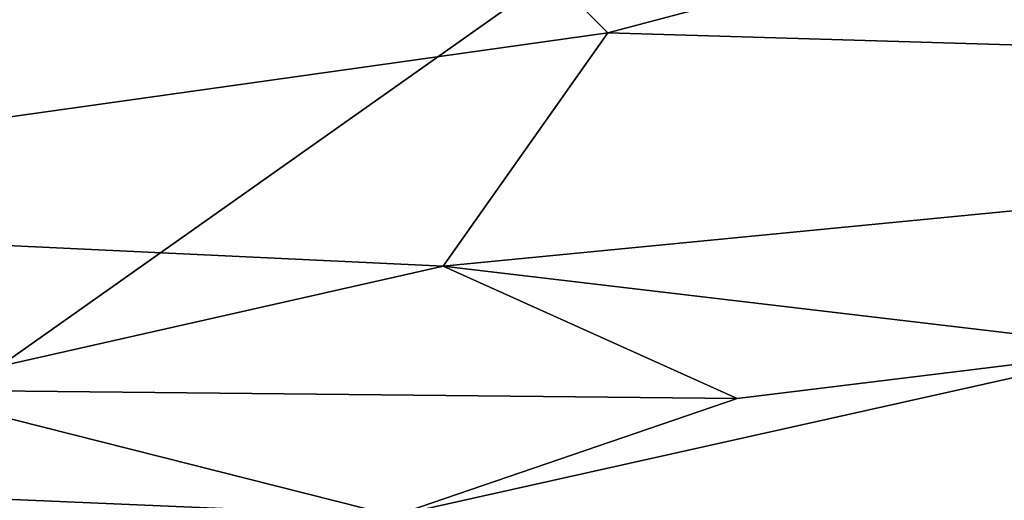
# Model space of a CAD drawing. Units: metres. Extents: x 24.25 to 29.78, y -1.35 to 4.65.
# Drawn here: x 26.07 to 26.44, y 3.98 to 4.16 of the extents above; entities that cross this region are included whole.
import ezdxf

# ---------------------------------------------------------------- set-up
doc = ezdxf.new("R2010")
doc.units = ezdxf.units.M

msp = doc.modelspace()

# ---------------------------------------------------------------- linework, layer by layer
at = {"layer": '1'}
for points in [[(26.37181, 2.12747, 3.45168), (26.86686, 4.31017, 3.44674), (27.53824, 4.39246, 3.44532)], [(26.37181, 2.12747, 3.45168), (27.53824, 4.39246, 3.44532), (27.9946, 4.34578, 3.43717)], [(25.67371, 4.2929, 4.17539), (25.80364, 4.08918, 4.26948), (26.09189, 4.35768, 4.14396)], [(25.80364, 4.08918, 4.26948), (26.29071, 4.15767, 4.23901), (26.09189, 4.35768, 4.14396)], [(26.09189, 4.35768, 4.14396), (26.29071, 4.15767, 4.23901), (27.02224, 4.35088, 4.14544)], [(27.02224, 4.35088, 4.14544), (26.29071, 4.15767, 4.23901), (26.94097, 4.13825, 4.24269)], [(26.37181, 2.12747, 3.45168), (27.9946, 4.34578, 3.43717), (26.66334, 2.24103, 3.45038)], [(25.08472, 3.34184, 3.46285), (25.94611, 4.28626, 3.45625), (26.21595, 4.3254, 3.45666)], [(26.47064, 4.32144, 3.45179), (25.08472, 3.34184, 3.46285), (26.21595, 4.3254, 3.45666)], [(26.37181, 2.12747, 3.45168), (25.08472, 3.34184, 3.46285), (26.47064, 4.32144, 3.45179)], [(26.37181, 2.12747, 3.45168), (26.47064, 4.32144, 3.45179), (26.86686, 4.31017, 3.44674)], [(25.80364, 4.08918, 4.26948), (26.22826, 4.06904, 4.28767), (26.29071, 4.15767, 4.23901)], [(26.29071, 4.15767, 4.23901), (26.22826, 4.06904, 4.28767), (26.94097, 4.13825, 4.24269)], [(26.22826, 4.06904, 4.28767), (26.49375, 4.03769, 4.3162), (26.94097, 4.13825, 4.24269)], [(25.80364, 4.08918, 4.26948), (26.02032, 4.02208, 4.32417), (26.22826, 4.06904, 4.28767)], [(26.02032, 4.02208, 4.32417), (26.33986, 4.0187, 4.33588), (26.22826, 4.06904, 4.28767)], [(26.22826, 4.06904, 4.28767), (26.33986, 4.0187, 4.33588), (26.49375, 4.03769, 4.3162)], [(26.33986, 4.0187, 4.33588), (26.20957, 3.97421, 4.39934), (26.49375, 4.03769, 4.3162)], [(26.20957, 3.97421, 4.39934), (26.57826, 3.9754, 4.4078), (26.49375, 4.03769, 4.3162)], [(25.72465, 3.99497, 4.34501), (26.20957, 3.97421, 4.39934), (26.02032, 4.02208, 4.32417)], [(26.02032, 4.02208, 4.32417), (26.20957, 3.97421, 4.39934), (26.33986, 4.0187, 4.33588)], [(25.72465, 3.99497, 4.34501), (25.96156, 3.95538, 4.42305), (26.20957, 3.97421, 4.39934)]]:
    msp.add_3dface(points, dxfattribs=at)

doc.saveas('drawing.dxf')
